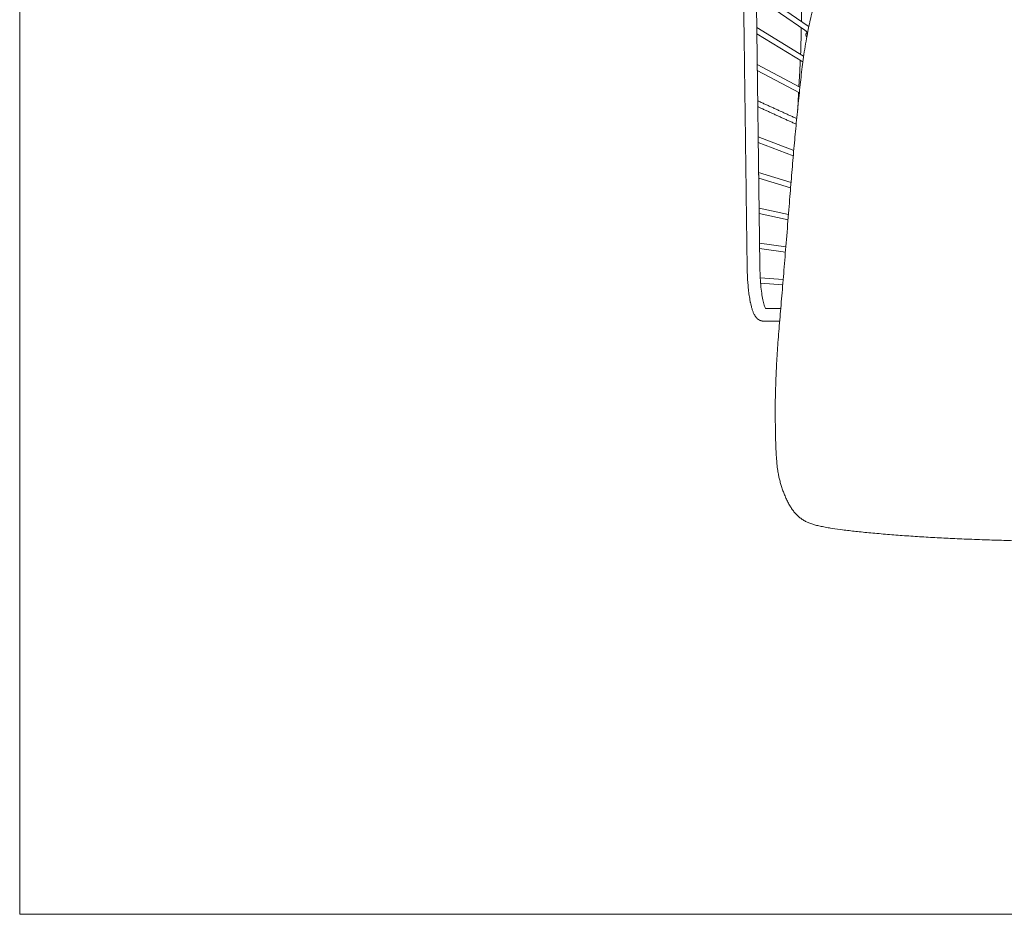
# Model space of a CAD drawing. Units: centimetres. Extents: x 871 to 1726, y -1754 to -1039.
# Drawn here: x 1333 to 1426, y -1377 to -1293 of the extents above; entities that cross this region are included whole.
import ezdxf

# ---------------------------------------------------------------- set-up
doc = ezdxf.new("R2010")
doc.units = ezdxf.units.CM
doc.header["$LTSCALE"] = 25.4
doc.layers.add('Crea2D$visibili', color=7, linetype='Continuous', lineweight=18)
doc.layers.add('Nessuna', color=7, linetype='Continuous', lineweight=5)

# ---------------------------------------------------------------- blocks, each defined once
blk = doc.blocks.new('Gruppo-5-1')
at = {"layer": 'Crea2D$visibili', "linetype": 'Continuous', "flags": 128}
for points in [[(143.07, -1983.598), (143.426, -2010.72, 0.008526), (143.455, -2011.668, 0.009997), (143.513, -2012.546, 0.012419), (143.6, -2013.32, 0.016682), (143.709, -2013.965, 0.024683), (143.834, -2014.456, 0.040883), (143.954, -2014.76, 0.001257), (143.955, -2014.763), (145.398, -2014.763)], [(147.27, -1990.758, 0.002214), (147.307, -1989.801), (147.325, -1989.216), (147.342, -1988.252)], [(147.115, -1993.81), (147.168, -1992.847), (147.197, -1992.287, 0.001154), (147.244, -1991.329)]]:
    blk.add_lwpolyline(points, format="xyb", dxfattribs=at)
at = {"layer": 'Crea2D$visibili', "flags": 128}
for points in [[(148.051, -1988.138), (148.022, -1988.116), (147.985, -1988.089), (143.084, -1984.697)], [(147.562, -1990.937), (143.131, -1988.223), (143.138, -1988.814), (147.487, -1991.478)], [(147.213, -1993.862), (143.176, -1991.707), (143.184, -1992.278), (147.156, -1994.398)], [(146.628, -1999.834), (143.266, -1998.562), (143.274, -1999.099), (146.583, -2000.351)], [(146.37, -2002.858), (143.311, -2001.936), (143.318, -2002.46), (146.328, -2003.368)], [(146.127, -2005.901), (143.355, -2005.276), (143.359, -2005.583), (143.361, -2005.79), (146.087, -2006.404)], [(145.881, -2008.956), (143.398, -2008.584), (143.405, -2009.091), (145.84, -2009.456)], [(145.629, -2012.026), (143.465, -2011.865), (143.48, -2012.108), (143.498, -2012.369), (145.587, -2012.524)]]:
    blk.add_lwpolyline(points, dxfattribs=at)
blk.add_lwpolyline([(143.092, -1985.311), (147.686, -1988.49), (147.715, -1988.511), (147.741, -1988.531), (147.765, -1988.55), (147.787, -1988.568), (147.806, -1988.586), (147.815, -1988.594), (147.823, -1988.603), (147.831, -1988.611), (147.838, -1988.619), (147.845, -1988.626), (147.851, -1988.633), (147.856, -1988.641), (147.862, -1988.647), (147.866, -1988.654), (147.87, -1988.659), (147.874, -1988.665), (147.876, -1988.67), (147.879, -1988.674), (147.881, -1988.678), (147.882, -1988.68), (147.883, -1988.682), (147.883, -1988.684), (147.884, -1988.685), (147.885, -1988.687), (147.885, -1988.688), (147.886, -1988.689), (147.886, -1988.691), (147.886, -1988.692), (147.887, -1988.693), (147.887, -1988.694), (147.887, -1988.694), (147.887, -1988.695), (147.887, -1988.696), (147.887, -1988.697), (147.887, -1988.697), (147.887, -1988.697), (147.888, -1988.698), (147.888, -1988.698), (147.888, -1988.698), (147.888, -1988.698), (147.888, -1988.698, -0.168343), (147.834, -1988.766, 0.216866), (147.756, -1988.941, 0.22544), (147.857, -1989.132)], format="xyb", dxfattribs=at)
at = {"layer": 'Crea2D$visibili', "linetype": 'Continuous', "flags": 128}
for points in [[(147.348, -1987.648), (147.348, -1987.648), (147.37, -1986.682), (147.39, -1986.081), (147.436, -1985.024)], [(146.987, -1996.047), (146.997, -1995.872), (147.029, -1995.329), (147.084, -1994.36)]]:
    blk.add_lwpolyline(points, dxfattribs=at)
at = {"layer": 'Crea2D$visibili', "linetype": 'Continuous'}
blk.add_rational_spline([(145.296, -2015.963), (144.54, -2015.963), (143.784, -2015.963), (143.782, -2015.963), (143.78, -2015.963), (143.762, -2015.963), (143.709, -2015.96), (143.656, -2015.953), (143.604, -2015.944), (143.537, -2015.926), (143.48, -2015.905), (143.44, -2015.888), (143.394, -2015.866), (143.336, -2015.833), (143.285, -2015.799), (143.261, -2015.781), (143.259, -2015.78), (143.227, -2015.755), (143.197, -2015.728), (143.194, -2015.725), (143.167, -2015.701), (143.123, -2015.655), (143.081, -2015.608), (143.041, -2015.558), (143.005, -2015.507), (142.97, -2015.455), (142.938, -2015.402), (142.907, -2015.348), (142.868, -2015.274), (142.819, -2015.168), (142.782, -2015.079), (142.759, -2015.018), (142.736, -2014.956), (142.708, -2014.875), (142.691, -2014.822), (142.69, -2014.817), (142.688, -2014.813), (142.687, -2014.808), (142.677, -2014.775), (142.667, -2014.742), (142.645, -2014.672), (142.626, -2014.601), (142.608, -2014.529), (142.59, -2014.458), (142.569, -2014.378), (142.552, -2014.296), (142.544, -2014.258), (142.536, -2014.219), (142.535, -2014.215), (142.534, -2014.21), (142.532, -2014.198), (142.53, -2014.187), (142.522, -2014.149), (142.515, -2014.111), (142.498, -2014.023), (142.483, -2013.935), (142.475, -2013.89), (142.468, -2013.846), (142.438, -2013.67), (142.412, -2013.493), (142.412, -2013.487), (142.411, -2013.481), (142.384, -2013.292), (142.362, -2013.102), (142.356, -2013.052), (142.351, -2013.002), (142.338, -2012.889), (142.328, -2012.776), (142.324, -2012.726), (142.32, -2012.675), (142.319, -2012.663), (142.318, -2012.652), (142.317, -2012.645), (142.317, -2012.638), (142.307, -2012.527), (142.298, -2012.417), (142.278, -2012.189), (142.267, -2011.961), (142.262, -2011.85), (142.257, -2011.739), (142.256, -2011.732), (142.256, -2011.725), (142.256, -2011.718), (142.255, -2011.71), (142.25, -2011.592), (142.244, -2011.474), (142.233, -2011.23), (142.23, -2010.986), (142.228, -2010.872), (142.227, -2010.757), (142.226, -2010.742), (142.226, -2010.727), (142.048, -1997.174), (141.87, -1983.621), (141.869, -1983.4), (141.867, -1983.18), (141.876, -1982.631), (141.886, -1982.081), (141.913, -1981.532), (141.94, -1980.983), (141.986, -1980.435), (142.032, -1979.888), (142.096, -1979.342), (142.159, -1978.796), (142.204, -1978.483), (142.249, -1978.17), (142.3, -1977.857), (142.352, -1977.544), (142.409, -1977.233), (142.466, -1976.921), (142.529, -1976.611), (142.592, -1976.3), (142.661, -1975.991), (142.73, -1975.682), (142.805, -1975.374), (142.88, -1975.066), (142.961, -1974.76), (143.042, -1974.454), (143.129, -1974.149), (143.215, -1973.845), (143.311, -1973.532), (143.407, -1973.219), (143.51, -1972.907), (143.612, -1972.596), (143.72, -1972.287), (143.829, -1971.978), (143.944, -1971.67), (144.059, -1971.363), (144.18, -1971.059), (144.301, -1970.754), (144.428, -1970.452), (144.555, -1970.15), (144.688, -1969.85), (144.821, -1969.551), (144.96, -1969.254), (145.099, -1968.958), (145.247, -1968.659), (145.395, -1968.359), (145.549, -1968.063), (145.703, -1967.767), (145.864, -1967.474), (146.024, -1967.181), (146.191, -1966.891), (146.357, -1966.602), (146.53, -1966.315), (146.702, -1966.029), (146.881, -1965.747), (147.059, -1965.464), (147.243, -1965.186), (147.428, -1964.907), (147.618, -1964.633), (147.808, -1964.359), (147.874, -1964.267), (147.94, -1964.175)], [1, 1, 1, 1, 1, 1, 1, 1, 1, 1, 1, 1, 1, 1, 1, 1, 1, 0.99925670814, 1, 1, 1, 1, 1, 1, 1, 1, 1, 1, 1, 1, 1, 1, 1, 1, 1, 1, 0.999999709377, 1, 1, 1, 0.999739162899, 1, 1, 1, 0.999664942442, 1, 1, 1, 0.999999708961, 1, 0.999999629876, 1, 1, 1, 0.999927449291, 1, 1, 1, 0.999905163327, 1, 1, 1, 0.999905152991, 1, 1, 1, 0.999880056814, 1, 1, 1, 0.999999629652, 1, 0.99999995347, 1, 1, 1, 0.999811671334, 1, 1, 1, 0.999999953705, 1, 0.999999966586, 1, 1, 1, 0.999862745303, 1, 1, 1, 0.999999985087, 1, 1, 1, 1, 1, 1, 1, 1, 1, 1, 1, 1, 1, 1, 1, 1, 1, 1, 1, 1, 1, 1, 1, 1, 1, 1, 1, 1, 1, 1, 1, 1, 1, 1, 1, 1, 1, 1, 1, 1, 1, 1, 1, 1, 1, 1, 1, 1, 1, 1, 1, 1, 1, 1, 1, 1, 1, 1, 1, 1, 1, 1, 1], degree=2, knots=[0, 0, 0, 1, 1, 2, 2, 3, 4, 5, 6, 7, 8, 9, 10, 11, 12, 13, 13, 14, 14, 15, 16, 17, 18, 19, 20, 21, 22, 23, 24, 25, 26, 27, 28, 29, 30, 30, 31, 31, 32, 32, 33, 33, 34, 34, 35, 35, 36, 36, 37, 37, 38, 38, 39, 39, 40, 40, 41, 41, 42, 42, 43, 43, 44, 44, 45, 45, 46, 46, 47, 47, 48, 48, 49, 49, 50, 50, 51, 51, 52, 52, 53, 53, 54, 54, 55, 55, 56, 56, 57, 57, 58, 58, 59, 59, 60, 60, 61, 61, 62, 62, 63, 63, 64, 64, 65, 65, 66, 66, 67, 67, 68, 68, 69, 69, 70, 70, 71, 71, 72, 72, 73, 73, 74, 74, 75, 75, 76, 76, 77, 77, 78, 78, 79, 79, 80, 80, 81, 81, 82, 82, 83, 83, 84, 84, 85, 85, 86, 86, 87, 87, 88, 88, 89, 89, 89], dxfattribs=at)
at = {"layer": 'Crea2D$visibili'}
blk.add_open_spline([(146.909, -1996.834), (145.065, -1995.993), (143.222, -1995.153), (143.229, -1995.459), (143.229, -1995.706), (145.043, -1996.533), (146.858, -1997.36)], degree=2, knots=[0, 0, 0, 1, 1, 2, 2, 3, 3, 3], dxfattribs=at)
at = {"layer": 'Nessuna', "color": 7, "linetype": 'Continuous', "lineweight": 18}
blk.add_open_spline([(208.489, -1994.398), (208.967, -1998.931), (209.389, -2004.267), (209.905, -2010.804), (210.765, -2020.781), (210.765, -2027.834), (210.421, -2031.274), (208.873, -2034.543), (206.12, -2035.575), (196.487, -2036.435), (185.822, -2036.779), (180.971, -2036.951), (174.674, -2036.951), (169.823, -2036.779), (159.158, -2036.435), (149.525, -2035.575), (146.772, -2034.543), (145.224, -2031.274), (144.88, -2027.834), (144.88, -2020.781), (145.74, -2010.804), (146.772, -1997.73), (147.977, -1987.065), (149.697, -1982.248), (151.089, -1978.35), (152.481, -1975.973)], degree=2, knots=[0, 0, 0, 1, 1, 2, 3, 4, 5, 6, 7, 8, 9, 10, 11, 12, 13, 14, 15, 16, 17, 18, 19, 20, 21, 21, 22, 22, 22], dxfattribs=at)

msp = doc.modelspace()

# ---------------------------------------------------------------- linework, layer by layer
at = {"layer": 'Nessuna', "color": 7, "linetype": 'Continuous', "lineweight": 5, "flags": 128}
msp.add_lwpolyline([(1333, -1039.356), (1726, -1039.356), (1726, -1377.356), (1333, -1377.356)], close=True, dxfattribs=at)

# ---------------------------------------------------------------- block references
at = {"layer": 'Nessuna', "color": 7}
msp.add_blockref('Gruppo-5-1', (1259.462, 694.633), dxfattribs=at)

doc.saveas('drawing.dxf')
